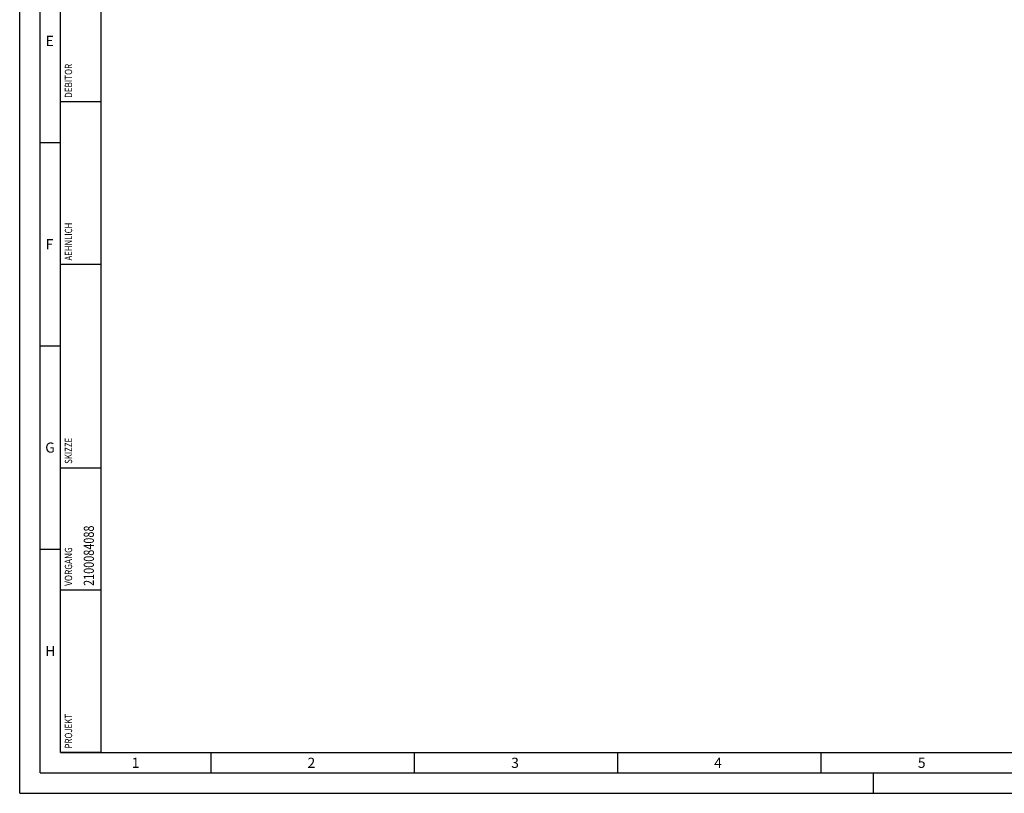
# Model space of a CAD drawing. Units: millimetres. Extents: x 0 to 594, y 0 to 420.
# Drawn here: x 0 to 242, y 0 to 190 of the extents above; entities that cross this region are included whole.
import ezdxf

# ---------------------------------------------------------------- set-up
doc = ezdxf.new("R2010")
doc.units = ezdxf.units.MM
doc.header["$LTSCALE"] = 32.67
doc.layers.add('607663492-000-00-ED1_CL', color=7, linetype='CONTINUOUS')
doc.layers.add('607663492-000-00-ED1_FORMAT', color=7, linetype='CONTINUOUS')
doc.styles.get("Standard").update_dxf_attribs({"font": 'TXT.SHX', "width": 0.7})

# ---------------------------------------------------------------- blocks, each defined once
blk = doc.blocks.new('PROJECT_BL11', base_point=(15, 145))
at = {"layer": '607663492-000-00-ED1_CL', "color": 7, "linetype": 'CONTINUOUS'}
for p, q in [((20, 280), (10, 280)), ((10, 10), (10, 280)), ((20, 10), (20, 280)), ((20, 10), (10, 10))]:
    blk.add_line(p, q, dxfattribs=at)
at = {"layer": '607663492-000-00-ED1_CL', "color": 3, "linetype": 'CONTINUOUS'}
for p, q in [((20, 200), (10, 200)), ((20, 170), (10, 170)), ((20, 130), (10, 130)), ((10, 80), (20, 80)), ((10, 50), (20, 50))]:
    blk.add_line(p, q, dxfattribs=at)
at = {"layer": '607663492-000-00-ED1_CL', "color": 2, "linetype": 'CONTINUOUS'}
for s, height, width, p in [('DEBITORNAME', 1.8, 0.807359, (12.9, 201)), ('DEBITOR', 1.8, 0.809524, (12.9, 171)), ('AEHNLICH', 1.8, 0.779762, (12.9, 131)), ('SKIZZE', 1.8, 0.781746, (12.9, 81)), ('2100084088', 2.5, 0.783333, (18.25, 51)), ('VORGANG', 1.8, 0.829932, (12.9, 51)), ('PROJEKT', 1.8, 0.792517, (12.9, 11))]:
    blk.add_text(s, height=height, rotation=90, dxfattribs=dict(at, width=width)).set_placement(p)

msp = doc.modelspace()

# ---------------------------------------------------------------- linework, layer by layer
at = {"layer": '607663492-000-00-ED1_FORMAT', "color": 3, "linetype": 'CONTINUOUS'}
for p, q in [((0, 0), (0, 420)), ((5, 5), (5, 415)), ((5, 160), (10, 160)), ((5, 110), (10, 110)), ((5, 60), (10, 60)), ((47, 10), (47, 5)), ((97, 10), (97, 5)), ((147, 10), (147, 5)), ((197, 10), (197, 5)), ((5, 5), (589, 5)), ((210, 0), (210, 5)), ((0, 0), (594, 0))]:
    msp.add_line(p, q, dxfattribs=at)
at = {"layer": '607663492-000-00-ED1_FORMAT', "color": 7, "linetype": 'CONTINUOUS'}
for q in [(10, 410), (584, 10)]:
    msp.add_line((10, 10), q, dxfattribs=at)

# ---------------------------------------------------------------- block references
at = {"layer": '607663492-000-00-ED1_CL', "color": 3, "linetype": 'CONTINUOUS'}
msp.add_blockref('PROJECT_BL11', (15, 145), dxfattribs=at)

# ---------------------------------------------------------------- texts
at = {"layer": '607663492-000-00-ED1_FORMAT', "color": 2, "linetype": 'CONTINUOUS', "char_height": 2.5, "attachment_point": 1, "line_spacing_factor": 0.9}
for s, insert, width in [('E', (6.369, 186.25), 3.392857), ('F', (6.369, 136.25), 3.392857), ('G', (6.2798, 86.25), 3.660714), ('H', (6.2798, 36.25), 3.660714), ('1', (27.5476, 8.75), 2.857143), ('2', (70.7798, 8.75), 3.660714), ('3', (120.869, 8.75), 3.392857), ('4', (170.7798, 8.75), 3.660714), ('5', (220.869, 8.75), 3.392857)]:
    msp.add_mtext(s, dxfattribs=dict(at, insert=insert, width=width))

doc.saveas('drawing.dxf')
